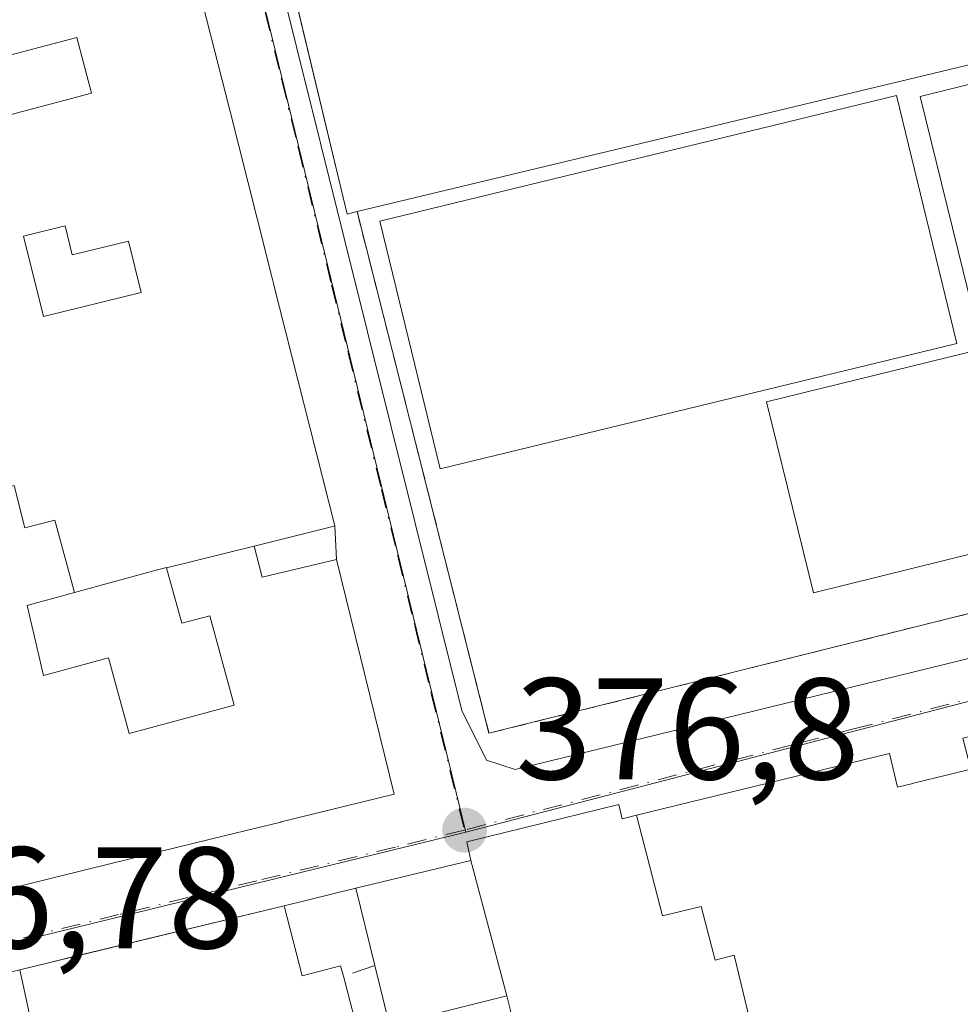
# Model space of a CAD drawing. Units: metres. Extents: x 612185 to 615675, y 4646046 to 4648415.
# Drawn here: x 612522 to 612587, y 4647776 to 4647844 of the extents above; entities that cross this region are included whole.
import ezdxf

# ---------------------------------------------------------------- set-up
doc = ezdxf.new("R2010")
doc.units = ezdxf.units.M
doc.header["$MEASUREMENT"] = 0
for name, pattern in [('DGN Style 2', [1.6480167562047852, 0.988810053722871, -0.6592067024819142]), ('DGN Style 3', [2.307223458686699, 1.648016756204785, -0.6592067024819142]), ('DGN Style 4', [2.6384748266838614, 1.318413404963828, -0.6592067024819142, 0.001648016756204785, -0.6592067024819142])]:
    doc.linetypes.add(name, pattern=pattern)
for name, color, linetype, lineweight in [('Edificación Cxs', 1, 'Continuous', 13), ('Elemento construido', 1, 'Continuous', 0), ('Instalación educativa CxS', 9, 'Continuous', 0), ('Muro lineal', 1, 'DGN Style 3', 13), ('Núcleo urbano CxS', 7, 'Continuous', 0), ('Pista deportiva Cxs', 7, 'Continuous', 0), ('Punto de cota en terreno', 7, 'Continuous', 0), ('Rótulo de punto de cota en terreno', 7, 'Continuous', 0), ('Valla', 7, 'DGN Style 2', 0), ('Vía urbana Cxs', 4, 'Continuous', 0), ('Vía urbana eje', 4, 'DGN Style 4', 0)]:
    doc.layers.add(name, color=color, linetype=linetype, lineweight=lineweight)
doc.styles.add('Style-Arial', font='txt')

# ---------------------------------------------------------------- blocks, each defined once
blk = doc.blocks.new('5PATER')
at = {"layer": 'Núcleo urbano CxS', "linetype": 'Continuous', "lineweight": 0}
h = blk.add_hatch(color=51, dxfattribs=at)
edge = h.paths.add_edge_path()
edge.add_ellipse((0, 0), major_axis=(-0.1095731443231308, -0.1110710700762829), ratio=0.9994222409660322, start_angle=0, end_angle=360)
blk = doc.blocks.new('*U25')
at = {"layer": 'Vía urbana Cxs', "color": 4, "linetype": 'Continuous', "lineweight": 0}
for points in [[(612518.8142999997, 4647783.2369, 383.0004999999946), (612524.6256999997, 4647784.6623, 382.6894000000029), (612528.2675000001, 4647785.555500001, 382.4946999999956), (612536.2878999999, 4647787.522500001, 382.1662000000069), (612540.1248000005, 4647788.463500001, 380.5212999999931), (612540.1379000006, 4647788.466700001, 380.5149999999995), (612547.9801000003, 4647790.390100001, 378.1594000000041), (612543.9802000001, 4647806.670100001, 378.5672999999952), (612543.8701, 4647809.0101, 378.3525999999983), (612539.6206999999, 4647825.7971, 378.1965000000055), (612539.6179000001, 4647825.8081, 378.196100000001), (612539.5003000004, 4647826.272700001, 378.1745999999985), (612538.4760999996, 4647830.319300001, 378.2639999999956), (612538.4725000003, 4647830.333699999, 378.2642000000051), (612536.5745000001, 4647837.831499999, 378.7041999999929), (612533.8887, 4647848.442299999, 377.9419000000053)], [(612533.0843000002, 4647874.9168, 374.9419000000053), (612552.6634999998, 4647796.2031, 377.0731999999989), (612554.3833, 4647792.763499999, 376.8185999999987), (612556.3677000003, 4647792.1021, 377.1382000000012), (612602.8021999998, 4647803.4792, 376.8977000000014)], [(612587.9401000004, 4647792.120100001, 379.1352999999945), (612586.4548000004, 4647791.7597, 379.0893999999971), (612586.4464999996, 4647791.7577, 379.0896000000066), (612583.9665000001, 4647791.156099999, 379.1579999999958), (612583.9256999996, 4647791.1461, 379.1597000000039), (612582.8701, 4647790.890100001, 379.2079999999987), (612582.3201000001, 4647793.210100001, 378.1070999999938), (612564.7790999999, 4647788.931299999, 380.353099999993), (612563.7901, 4647788.690099999, 380.7505999999994), (612563.5500999996, 4647789.690099999, 379.8916999999929), (612553.0100999996, 4647787.100099999, 378.6901000000071), (612553.2801000001, 4647785.800100001, 379.7614999999932), (612545.3300999999, 4647783.870100001, 378.3659000000043), (612540.3400999998, 4647782.6601, 378.0044999999955), (612524.0201000003, 4647778.700099999, 379.0589999999939), (612519.4401000004, 4647777.590100001, 378.2467000000034)]]:
    blk.add_polyline3d(points, dxfattribs=at)
blk = doc.blocks.new('*U41')
at = {"layer": 'Edificación Cxs', "color": 1, "linetype": 'Continuous', "lineweight": 13, "flags": 128}
for points, elevation in [([(612581.0800999999, 4647879.140100001), (612581.3501000004, 4647876.0801), (612583.8800999997, 4647876.4001), (612587.2600999996, 4647861.550100001), (612587.9401000004, 4647858.600099999), (612589.0900999998, 4647858.800100001), (612593.2301000003, 4647842.280099999), (612545.4101, 4647830.800100001), (612544.7301000003, 4647830.630100001), (612536.3000999996, 4647865.6601), (612537.1901000004, 4647865.850099999), (612534.9001000002, 4647875.360099999), (612547.6201, 4647878.420100001), (612554.7401000002, 4647878.9901), (612554.8901000004, 4647878.380100001), (612558.0500999996, 4647865.420100001), (612564.6201, 4647866.2501), (612570.6401000004, 4647867.0101), (612569.9101, 4647870.8301), (612563.7801000001, 4647870.870100001), (612562.4600999998, 4647878.460100001), (612562.3701, 4647878.880100001)], 381.3491000000066), ([(612565.6901000004, 4647862.6601), (612568.0401, 4647853.300100001), (612576.1001000004, 4647855.090100001), (612574.7200999996, 4647861.290100001), (612570.8501000004, 4647860.4301), (612570.1601, 4647863.460100001)], 381.3491000000067)]:
    blk.add_lwpolyline(points, close=True, dxfattribs=dict(at, elevation=elevation))
blk = doc.blocks.new('*U52')
at = {"layer": 'Edificación Cxs', "color": 1, "linetype": 'Continuous', "lineweight": 13, "flags": 128}
for points, elevation in [([(612538.2803999997, 4647807.600199999), (612532.2061000001, 4647806.096799999), (612532.2001, 4647806.120100001), (612531.2348999997, 4647805.8565), (612525.8124000002, 4647804.3759), (612524.4460000005, 4647809.412000001), (612522.3779999996, 4647808.878000001), (612521.6370000001, 4647811.810000001), (612515.8740999997, 4647810.385600001), (612514.8293000003, 4647814.442100001), (612514.5800999999, 4647815.4101), (612512.2600999996, 4647824.370100001), (612512.2099000001, 4647824.3529), (612509.6501000002, 4647823.4801), (612508.9600999998, 4647826.130100001), (612504.3668999998, 4647824.9373), (612504.3000999996, 4647824.920100001), (612504.6217, 4647823.6821), (612504.6239, 4647823.673699999), (612504.9446999999, 4647822.439900001), (612506.2701000003, 4647817.340100001), (612511.3601000002, 4647818.640100001), (612512.3501000004, 4647814.780099999), (612509.4200999998, 4647814.030099999), (612511.5100999996, 4647805.970100001), (612509.1901000004, 4647805.370100001), (612509.4254999999, 4647804.440199999), (612505.5351999998, 4647803.4702), (612505.2801000001, 4647804.5101), (612500.3000999996, 4647803.280099999), (612500.0100999996, 4647803.210100001), (612495.8685, 4647820.1019), (612495.5541000003, 4647821.384299999), (612490.4797999999, 4647842.08), (612499.7603000002, 4647844.350199999), (612500.0673000002, 4647843.114700001), (612500.0685000002, 4647843.110300001), (612501.7100999998, 4647836.5101), (612503.4200999998, 4647829.600099999), (612509.0701000001, 4647831.0101), (612509.7600999996, 4647828.190099999), (612512.9401000004, 4647828.9801), (612513.4001000002, 4647827.100099999), (612516.3201000001, 4647827.8301), (612515.1306999996, 4647832.627499999), (612513.9600999998, 4647837.350099999), (612506.0800999999, 4647835.3301), (612505.4901000002, 4647837.690099999), (612509.2701000003, 4647838.620100001), (612508.2600999996, 4647842.690099999), (612512.3000999996, 4647843.690099999), (612511.1201, 4647848.440099999), (612509.9577000003, 4647853.137900001), (612509.4401000004, 4647855.2301), (612504.3300999999, 4647853.960100001), (612506.0201000003, 4647847.1801), (612502.9368000003, 4647846.403100001), (612499.1662, 4647858.17), (612499.4457, 4647858.392899999), (612500.9901000002, 4647859.625299999), (612501.3167000003, 4647859.8859), (612511.3701, 4647867.9101), (612513.6001000004, 4647857.380100001), (612518.4401000004, 4647858.420100001), (612518.8201000001, 4647856.780099999), (612521.5000999998, 4647857.3301), (612520.0396999996, 4647864.2097), (612520.0153000001, 4647864.324899999), (612519.8400999998, 4647865.1501), (612518.4001000002, 4647864.850099999), (612517.2801000001, 4647870.190099999), (612517.1700999998, 4647870.690099999), (612522.8812999995, 4647871.906099999), (612527.6901000004, 4647872.9301), (612533.3838999998, 4647850.436100001), (612533.4018999999, 4647850.364900001), (612533.8887, 4647848.442299999), (612536.5745000001, 4647837.831499999), (612538.4725000003, 4647830.333699999), (612538.4760999996, 4647830.319300001), (612539.5003000004, 4647826.272700001), (612539.6179000001, 4647825.8081), (612539.6206999999, 4647825.7971), (612543.8701, 4647809.0101), (612543.4401000004, 4647808.9001)], 380.7369999999939), ([(612520.7600999996, 4647847.9101), (612519.4801000003, 4647853.800100001), (612515.6001000004, 4647852.960100001), (612516.8800999997, 4647847.0701), (612517.6155000003, 4647847.2293), (612517.6357000005, 4647847.233700001)], 380.7369999999937), ([(612526.9901000002, 4647839.0101), (612525.9700999996, 4647842.880100001), (612516.7500999998, 4647840.450099999), (612517.7701000003, 4647836.5801), (612520.7339000005, 4647837.361099999)], 380.7369999999937), ([(612530.4401000004, 4647825.190099999), (612529.5601000005, 4647828.7601), (612525.6501000002, 4647827.800100001), (612525.1601, 4647829.8101), (612522.2901, 4647829.100099999), (612523.6601, 4647823.530099999)], 380.7369999999937)]:
    blk.add_lwpolyline(points, close=True, dxfattribs=dict(at, elevation=elevation))

msp = doc.modelspace()

# ---------------------------------------------------------------- linework, layer by layer
at = {"layer": 'Edificación Cxs', "color": 1, "linetype": 'Continuous', "lineweight": 13, "flags": 128}
for points, elevation in [([(612520.7339000005, 4647837.361099999), (612517.7701000003, 4647836.5801), (612516.7500999998, 4647840.450099999), (612525.9700999996, 4647842.880100001), (612526.9901000002, 4647839.0101)], 379.1068999999989), ([(612525.1601, 4647829.8101), (612525.6501000002, 4647827.800100001), (612529.5601000005, 4647828.7601), (612530.4401000004, 4647825.190099999), (612523.6601, 4647823.530099999), (612522.2901, 4647829.100099999)], 379.2116999999999), ([(612532.2061000001, 4647806.096799999), (612533.2600999996, 4647802.2601), (612535.1901000004, 4647802.770099999), (612536.8901000004, 4647796.5801), (612534.0663000002, 4647795.813100001), (612529.6001000004, 4647794.600099999), (612528.1700999998, 4647799.850099999), (612524.8722999999, 4647798.946699999), (612523.6801000005, 4647798.620100001), (612522.5301000001, 4647803.4801), (612523.7021000005, 4647803.800100001), (612523.7188999997, 4647803.8047), (612525.8095000006, 4647804.375299999), (612525.8124000002, 4647804.3759), (612531.2348999997, 4647805.8565), (612532.2001, 4647806.120100001)], 381.950800000006), ([(612564.7790000001, 4647788.931600001), (612566.5710000005, 4647781.956), (612569.2580000004, 4647782.615), (612570.2390000002, 4647778.891000001), (612571.5520000001, 4647779.221000001), (612573.0690000001, 4647772.9046), (612571.4101, 4647772.4801), (612572.2801000001, 4647769.040100001), (612568.8601000002, 4647768.170100001), (612568.1201, 4647771.0801), (612566.0648999996, 4647770.564300001), (612566.0588999996, 4647770.562700001), (612560.8135000002, 4647769.246300001), (612557.7600999996, 4647768.4801), (612556.8032999998, 4647772.3071), (612556.7928999999, 4647772.348300001), (612555.7801999999, 4647776.399800001), (612553.2800000003, 4647785.8004), (612553.0100999996, 4647787.100099999), (612563.5500999996, 4647789.690099999), (612563.7901, 4647788.690099999)], 384.456999999995), ([(612555.7801999999, 4647776.399800001), (612547.6501000002, 4647774.370100001), (612546.6401000004, 4647778.5101), (612545.3300999999, 4647783.870100001), (612553.2800000003, 4647785.8004)], 383.6824999999954)]:
    msp.add_lwpolyline(points, close=True, dxfattribs=dict(at, elevation=elevation))
at = {"layer": 'Edificación Cxs', "color": 1, "linetype": 'Continuous', "lineweight": 13, "extrusion": (-0.02384210130652807, -0.005723699769153588, 0.9996993515383723), "elevation": -40828.3370261849, "flags": 128}
msp.add_lwpolyline([(-4376433.795451391, 1680139.503637489), (-4376433.795451391, 1680090.310165173)], dxfattribs=at)
at = {"layer": 'Edificación Cxs', "color": 1, "linetype": 'Continuous', "lineweight": 13, "flags": 128}
for points, elevation in [([(612521.6370000001, 4647811.810000001), (612522.3779999996, 4647808.878000001), (612524.4460000005, 4647809.412000001), (612525.8124000002, 4647804.3759), (612525.8095000006, 4647804.375299999), (612523.7188999997, 4647803.8047), (612523.7021000005, 4647803.800100001), (612522.5301000001, 4647803.4801), (612523.6801000005, 4647798.620100001), (612524.8722999999, 4647798.946699999), (612528.1700999998, 4647799.850099999), (612529.6001000004, 4647794.600099999), (612534.0663000002, 4647795.813100001), (612536.8901000004, 4647796.5801), (612535.1901000004, 4647802.770099999), (612533.2600999996, 4647802.2601), (612532.2061000001, 4647806.096799999), (612538.2803999997, 4647807.600199999), (612538.8201000001, 4647805.440099999), (612543.9801000003, 4647806.670100001), (612547.9801000003, 4647790.390100001), (612540.1379000006, 4647788.466700001), (612540.1246999997, 4647788.463500001), (612536.2878999999, 4647787.522500001), (612528.2675000001, 4647785.555500001), (612524.6256999997, 4647784.6623), (612518.8142999997, 4647783.2369)], 384.328299999994), ([(612589.5500999996, 4647774.5101), (612586.1946999999, 4647773.6713), (612582.1901000004, 4647772.670100001), (612582.7801000001, 4647770.300100001), (612579.6401000004, 4647769.5101), (612576.3201000001, 4647768.690099999), (612575.1201, 4647773.4301), (612573.0859000003, 4647772.9091), (612573.0690000001, 4647772.9046), (612571.5520000001, 4647779.221000001), (612570.2390000002, 4647778.891000001), (612569.2580000004, 4647782.615), (612566.5710000005, 4647781.956), (612564.7790000001, 4647788.931600001), (612582.3201000001, 4647793.210100001), (612582.8701, 4647790.890100001), (612583.9256999996, 4647791.1461), (612583.9665000001, 4647791.156099999), (612586.4464999996, 4647791.7577), (612586.4546999997, 4647791.7597), (612587.9401000004, 4647792.120100001)], 384.4569999999949), ([(612520.2602000004, 4647774.590100001), (612522.6700999998, 4647775.220100001), (612522.0193999996, 4647778.2152), (612524.0201000003, 4647778.700099999), (612525.6875, 4647779.104699999), (612540.3400999998, 4647782.6601), (612541.6102, 4647777.800100001), (612544.2600999996, 4647778.4901), (612544.4600999998, 4647777.780099999), (612545.6836999999, 4647773.053099999), (612546.2801000001, 4647770.7501), (612538.7600999996, 4647768.780099999), (612540.3057000004, 4647762.823899999), (612541.5553000001, 4647758.0089), (612541.5658999998, 4647757.9683), (612541.6903999997, 4647757.49), (612537.5345000001, 4647758.221000001), (612535.0477999998, 4647769.386299999), (612524.7818999998, 4647767.375499999), (612525.2302000001, 4647765.640100001), (612527.0047000004, 4647756.6864), (612522.8826000001, 4647755.852600001), (612520.6237000005, 4647754.9583)], 383.483999999997)]:
    msp.add_lwpolyline(points, dxfattribs=dict(at, elevation=elevation))
at = {"layer": 'Edificación Cxs', "color": 1, "linetype": 'Continuous', "lineweight": 13, "extrusion": (0.9680968647990104, 0.2505757021898488, 0.0005271037763571268), "elevation": 1757622.752509184, "flags": 128}
msp.add_lwpolyline([(4346010.942729641, -546.5141661801044), (4346006.059930652, -546.6886662043541), (4346003.680959895, -547.2523662826618)], dxfattribs=at)
at = {"layer": 'Edificación Cxs', "color": 1, "linetype": 'Continuous', "lineweight": 13}
for points in [[(612545.4101, 4647830.800100001, 378.934699999998), (612544.7301000003, 4647830.630100001, 378.4032000000007), (612536.3000999996, 4647865.6601, 377.8564000000042), (612537.1901000004, 4647865.850099999, 378.3505000000005), (612534.9001000002, 4647875.360099999, 375.5668000000005)], [(612527.6901000004, 4647872.9301, 376.0032000000065), (612533.3838999998, 4647850.436100001, 377.9475999999996), (612533.4018999999, 4647850.364900001, 377.9492999999929), (612533.8887, 4647848.442299999, 377.9419000000053), (612536.5745000001, 4647837.831499999, 378.7041999999929), (612538.4725000003, 4647830.333699999, 378.2642000000051), (612538.4760999996, 4647830.319300001, 378.2639999999956), (612539.5003000004, 4647826.272700001, 378.1745999999985), (612539.6179000001, 4647825.8081, 378.196100000001), (612539.6206999999, 4647825.7971, 378.1965000000055), (612543.8701, 4647809.0101, 378.3525999999983), (612543.4401000004, 4647808.9001, 378.5659000000014), (612538.2801000001, 4647807.600099999, 379.9743000000017), (612538.8201000001, 4647805.440099999, 379.9251999999979), (612543.9801000003, 4647806.670100001, 378.5673999999999), (612547.9801000003, 4647790.390100001, 378.1594000000041), (612540.1379000006, 4647788.466700001, 380.5149999999995), (612540.1246999997, 4647788.463500001, 380.5213999999978), (612536.2878999999, 4647787.522500001, 382.1662000000069), (612528.2675000001, 4647785.555500001, 382.4946999999956), (612524.6256999997, 4647784.6623, 382.6894000000029), (612518.8142999997, 4647783.2369, 383.0004999999946)], [(612520.7339000005, 4647837.361099999, 378.0390999999945), (612526.9901000002, 4647839.0101, 379.1059999999998), (612525.9700999996, 4647842.880100001, 379.1068999999989), (612516.7500999998, 4647840.450099999, 378.9569000000047), (612517.7701000003, 4647836.5801, 378.5878999999986), (612520.7339000005, 4647837.361099999, 378.0390999999945)], [(612520.7339000005, 4647837.361099999, 378.0390999999945), (612526.9901000002, 4647839.0101, 379.1059999999998), (612525.9700999996, 4647842.880100001, 379.1068999999989), (612516.7500999998, 4647840.450099999, 378.9569000000047), (612517.7701000003, 4647836.5801, 378.5878999999986), (612520.7339000005, 4647837.361099999, 378.0390999999945)], [(612525.1601, 4647829.8101, 378.8441000000021), (612522.2901, 4647829.100099999, 378.7369000000036), (612523.6601, 4647823.530099999, 378.9382999999943), (612530.4401000004, 4647825.190099999, 379.2116999999998), (612529.5601000005, 4647828.7601, 378.9753999999957), (612525.6501000002, 4647827.800100001, 378.429999999993), (612525.1601, 4647829.8101, 378.8441000000021)], [(612525.1601, 4647829.8101, 378.8441000000021), (612522.2901, 4647829.100099999, 378.7369000000036), (612523.6601, 4647823.530099999, 378.9382999999943), (612530.4401000004, 4647825.190099999, 379.2116999999998), (612529.5601000005, 4647828.7601, 378.9753999999957), (612525.6501000002, 4647827.800100001, 378.429999999993), (612525.1601, 4647829.8101, 378.8441000000021)], [(612532.2062999997, 4647806.096899999, 379.1230999999971), (612532.2001, 4647806.120100001, 379.1310999999987), (612531.2348999997, 4647805.8565, 379.0334000000003), (612525.8123000005, 4647804.3761, 379.0739999999932), (612525.8095000006, 4647804.375299999, 379.0746000000072), (612523.7188999997, 4647803.8047, 379.6126999999979), (612523.7021000005, 4647803.800100001, 379.617499999993), (612522.5301000001, 4647803.4801, 379.9738999999972), (612523.6801000005, 4647798.620100001, 379.7342999999965), (612524.8722999999, 4647798.946699999, 379.3821000000025), (612528.1700999998, 4647799.850099999, 378.4363000000012), (612529.6001000004, 4647794.600099999, 381.950800000006), (612534.0663000002, 4647795.813100001, 380.357999999993), (612536.8901000004, 4647796.5801, 380.0290999999997), (612535.1901000004, 4647802.770099999, 378.9980000000069), (612533.2600999996, 4647802.2601, 378.1753000000026), (612532.2062999997, 4647806.096899999, 379.1230999999971)], [(612532.2062999997, 4647806.096899999, 379.1230999999971), (612532.2001, 4647806.120100001, 379.1310999999987), (612531.2348999997, 4647805.8565, 379.0334000000003), (612525.8123000005, 4647804.3761, 379.0739999999932), (612525.8095000006, 4647804.375299999, 379.0746000000072), (612523.7188999997, 4647803.8047, 379.6126999999979), (612523.7021000005, 4647803.800100001, 379.617499999993), (612522.5301000001, 4647803.4801, 379.9738999999972), (612523.6801000005, 4647798.620100001, 379.7342999999965), (612524.8722999999, 4647798.946699999, 379.3821000000025), (612528.1700999998, 4647799.850099999, 378.4363000000012), (612529.6001000004, 4647794.600099999, 381.950800000006), (612534.0663000002, 4647795.813100001, 380.357999999993), (612536.8901000004, 4647796.5801, 380.0290999999997), (612535.1901000004, 4647802.770099999, 378.9980000000069), (612533.2600999996, 4647802.2601, 378.1753000000026), (612532.2062999997, 4647806.096899999, 379.1230999999971)], [(612546.6401000004, 4647778.5101, 379.7522000000026), (612545.3300999999, 4647783.870100001, 378.3659000000043), (612553.2801000001, 4647785.800100001, 379.7614999999932), (612553.0100999996, 4647787.100099999, 378.6901000000071), (612563.5500999996, 4647789.690099999, 379.8916999999929), (612563.7901, 4647788.690099999, 380.7505999999994), (612564.7790999999, 4647788.931299999, 380.353099999993), (612582.3201000001, 4647793.210100001, 378.1070999999938), (612582.8701, 4647790.890100001, 379.2079999999987), (612583.9256999996, 4647791.1461, 379.1597000000039), (612583.9665000001, 4647791.156099999, 379.1579999999958), (612586.4464999996, 4647791.7577, 379.0896000000066), (612586.4546999997, 4647791.7597, 379.0893999999971), (612587.9401000004, 4647792.120100001, 379.1352999999945), (612587.4001000002, 4647794.280099999, 378.0954000000056), (612603.4001000002, 4647798.1801, 377.5973999999987)], [(612504.0301000001, 4647768.370100001, 379.5561000000016), (612502.6601, 4647773.5101, 377.6039000000019), (612519.4401000004, 4647777.590100001, 378.2467000000034), (612520.2602000004, 4647774.590100001, 379.6083999999973), (612522.6700999998, 4647775.220100001, 379.1956000000064), (612522.0193999996, 4647778.2152, 378.547000000006), (612524.0201000003, 4647778.700099999, 379.0589999999939), (612525.6875, 4647779.104699999, 379.3803999999946), (612540.3400999998, 4647782.6601, 378.0044999999955)], [(612540.3400999998, 4647782.6601, 378.0044999999955), (612541.6102, 4647777.800100001, 380.0963000000047), (612544.2600999996, 4647778.4901, 379.6762000000017), (612544.4600999998, 4647777.780099999, 379.9355000000069)], [(612557.7600999996, 4647768.4801, 380.6820000000007), (612556.8032999998, 4647772.3071, 382.1140000000014), (612556.7928999999, 4647772.348300001, 382.124100000001), (612555.7801000001, 4647776.4001, 383.6826000000001), (612547.6501000002, 4647774.370100001, 379.4401999999973), (612546.6401000004, 4647778.5101, 379.7522000000026)]]:
    msp.add_polyline3d(points, dxfattribs=at)
at = {"layer": 'Elemento construido', "color": 1, "linetype": 'Continuous', "lineweight": 0}
msp.add_polyline3d([(612594.3300999999, 4647863.300100001, 379.0669000000053), (612590.4989999998, 4647862.216800001, 377.5144), (612604.3896000005, 4647806.5219, 377.9655000000057), (612604.3896000005, 4647805.0667, 377.5440999999992), (612602.8021, 4647803.4792, 376.8977000000014), (612556.3677000003, 4647792.1021, 377.1382000000012), (612554.3833, 4647792.763499999, 376.8185999999987), (612552.6634999998, 4647796.2031, 377.0731999999989), (612533.0843000002, 4647874.9168, 374.9419000000053), (612534.9001000002, 4647875.360099999, 375.5668000000005)], dxfattribs=at)
at = {"layer": 'Instalación educativa CxS', "color": 9, "linetype": 'Continuous', "lineweight": 0, "extrusion": (-0.5760392678062659, -0.1851142982614922, 0.7961855678950583), "elevation": -1212928.44419144, "flags": 128}
msp.add_lwpolyline([(-4237553.087030415, 1596712.746004939), (-4237553.133161874, 1596711.867403512), (-4237569.969399527, 1596713.451563534)], dxfattribs=at)
at = {"layer": 'Instalación educativa CxS', "color": 9, "linetype": 'Continuous', "lineweight": 0}
msp.add_polyline3d([(612593.2300000006, 4647842.279999999, 380.1408999999985), (612601.5300000003, 4647806.350000001, 377.5610000000015), (612554.5499999998, 4647794.619999999, 377.0071999999927), (612545.4100000003, 4647830.800000001, 378.9345999999932), (612544.7300000006, 4647830.630000001, 378.4030999999959), (612540.7797999998, 4647847.0448, 379.3616000000038), (612568.04, 4647853.300000001, 381.3491999999969), (612576.0999999996, 4647855.09, 380.610400000005), (612587.9400000004, 4647858.600000001, 380.2397999999957), (612589.0899999999, 4647858.800000001, 379.4703000000009)], close=True, dxfattribs=at)
msp.add_polyline3d([(612593.2300000006, 4647842.279999999, 380.1408999999985), (612601.5300000003, 4647806.350000001, 377.5610000000015), (612554.5499999998, 4647794.619999999, 377.0071999999927), (612545.4100000003, 4647830.800000001, 378.9345999999932), (612544.7300000006, 4647830.630000001, 378.4030999999959), (612540.7797999998, 4647847.0448, 379.3616000000038), (612568.04, 4647853.300000001, 381.3491999999969), (612576.0999999996, 4647855.09, 380.610400000005), (612587.9400000004, 4647858.600000001, 380.2397999999957), (612589.0899999999, 4647858.800000001, 379.4703000000009)], close=True, dxfattribs=at)
msp.add_polyline3d([(612593.2301000003, 4647842.280099999, 380.1408999999985), (612601.5300000003, 4647806.350000001, 377.5610000000015), (612554.5499999998, 4647794.619999999, 377.0071999999927), (612545.4101, 4647830.800100001, 378.934699999998)], dxfattribs=at)
at = {"layer": 'Muro lineal', "color": 1, "linetype": 'DGN Style 3', "lineweight": 13, "extrusion": (0.07536561882050952, 0.02523711088281246, 0.9968365521659458), "elevation": 163840.0090794325, "flags": 128}
msp.add_lwpolyline([(4212740.601533277, -2050129.67518516), (4212740.601533277, -2050127.368911349)], dxfattribs=at)
at = {"layer": 'Núcleo urbano CxS', "color": 7, "linetype": 'Continuous', "lineweight": 0, "extrusion": (0.05991382337529556, 0.03980117017391498, 0.9974097456017467), "elevation": 222063.4571959816, "flags": 128}
msp.add_lwpolyline([(3532545.056374671, -3074054.040668431), (3532540.306384822, -3074051.709597331), (3532537.401695546, -3074050.282802744), (3532455.07470767, -3074020.395049679)], dxfattribs=at)
msp.add_lwpolyline([(3532545.056374671, -3074054.040668431), (3532540.306384822, -3074051.709597331), (3532537.401695546, -3074050.282802744), (3532455.07470767, -3074020.395049679)], dxfattribs=at)
at = {"layer": 'Núcleo urbano CxS', "color": 7, "linetype": 'Continuous', "lineweight": 0, "extrusion": (0.00346716375409745, 0.0009017365296336516, 0.9999935828027766), "elevation": 6691.550086786616, "flags": 128}
msp.add_lwpolyline([(612602.5869288385, 4647797.832914294), (612547.9631560983, 4647783.62650852)], dxfattribs=at)
msp.add_lwpolyline([(612602.5869288385, 4647797.832914294), (612547.9631560983, 4647783.62650852)], dxfattribs=at)
at = {"layer": 'Núcleo urbano CxS', "color": 7, "linetype": 'Continuous', "lineweight": 0}
for points in [[(612607.5743000006, 4647801.977299999, 376.4489000000031), (612552.9508999997, 4647787.7709, 376.6511000000028), (612532.2269000001, 4647872.8409, 374.5013000000035), (612531.8051000005, 4647876.047900001, 374.4002999999939), (612531.1133000003, 4647881.290899999, 374.2309999999998), (612590.0743000006, 4647881.5339, 373.1033000000025), (612588.3702999996, 4647877.585300001, 373.4248999999982)], [(612552.9508999997, 4647787.7709, 376.6511000000028), (612504.9955000002, 4647776.047300001, 376.6796000000031), (612479.8217000002, 4647770.2097, 376.4612000000052), (612484.8141000001, 4647749.0417, 377.0268999999971), (612482.7865000004, 4647744.306500001, 377.1830000000046), (612457.0182999996, 4647717.358300001, 378.2203000000009), (612427.2607000005, 4647690.642899999, 379.8473999999987), (612429.1032999996, 4647680.013900001, 381.1368999999977), (612429.1199000003, 4647679.915899999, 381.1442999999999), (612425.7735000001, 4647678.1339, 381.0859000000055), (612418.6054999996, 4647674.3203, 381.1358999999939), (612414.3053000001, 4647685.269099999, 379.8834000000061), (612378.1019000001, 4647709.069900001, 377.5148000000045), (612378.0768999998, 4647709.0823, 377.514599999995), (612372.9079, 4647711.8223, 377.4005999999936), (612363.0455, 4647727.669700001, 377.0917999999947), (612395.9407000003, 4647759.5701, 376.7596000000049), (612461.6901000004, 4647826.9231, 375.4070000000065), (612465.7001, 4647830.8837, 375.3227999999945), (612485.7663000004, 4647848.955700001, 374.9958000000042), (612515.0528999995, 4647874.368100001, 374.6114999999991), (612531.1133000003, 4647881.290899999, 374.2309999999998), (612531.8051000005, 4647876.047900001, 374.4002999999939), (612532.2269000001, 4647872.8409, 374.5013000000035)], [(612629.8463000003, 4647719.606899999, 381.1318000000028), (612615.6293000003, 4647715.002499999, 381.2780999999959), (612594.0477, 4647713.687100001, 381.4489999999932), (612556.3976999996, 4647711.396700001, 381.7682999999961), (612534.5214999998, 4647710.953700001, 382.1076999999932), (612515.5493000001, 4647709.1511, 382.0041999999958), (612484.9480999997, 4647701.986300001, 381.953800000003), (612450.2103000004, 4647691.4671, 381.6147999999957), (612429.1199000003, 4647679.915899999, 381.1442999999999), (612429.1032999996, 4647680.013900001, 381.1368999999977), (612427.2607000005, 4647690.642899999, 379.8473999999987), (612457.0182999996, 4647717.358300001, 378.2203000000009), (612482.7865000004, 4647744.306500001, 377.1830000000046), (612484.8141000001, 4647749.0417, 377.0268999999971), (612479.8217000002, 4647770.2097, 376.4612000000052), (612504.9955000002, 4647776.047300001, 376.6796000000031), (612552.9508999997, 4647787.7709, 376.6511000000028), (612607.5743000006, 4647801.977299999, 376.4489000000031), (612607.6643000003, 4647801.6209, 376.4616999999998), (612621.7818999998, 4647742.7369, 379.5292000000045), (612626.5085000005, 4647728.142899999, 380.7021999999997)]]:
    msp.add_polyline3d(points, close=True, dxfattribs=at)
msp.add_polyline3d([(612552.9508999997, 4647787.7709, 376.6511000000028), (612504.9955000002, 4647776.047300001, 376.6796000000031), (612479.8217000002, 4647770.2097, 376.4612000000052), (612484.8141000001, 4647749.0417, 377.0268999999971), (612482.7865000004, 4647744.306500001, 377.1830000000046), (612457.0182999996, 4647717.358300001, 378.2203000000009), (612427.2607000005, 4647690.642899999, 379.8473999999987), (612429.1032999996, 4647680.013900001, 381.1368999999977), (612429.1199000003, 4647679.915899999, 381.1442999999999)], dxfattribs=at)
at = {"layer": 'Pista deportiva Cxs', "color": 7, "linetype": 'Continuous', "lineweight": 0}
for points in [[(612596.3701, 4647824.0801, 376.9888000000064), (612588.5301000001, 4647822.1601, 375.9092999999993), (612584.4401000004, 4647838.790100001, 379.1595999999991), (612592.2701000003, 4647840.720100001, 379.4107999999979), (612596.3701, 4647824.0801, 376.9888000000064)], [(612586.9801000003, 4647821.6601, 375.9027999999962), (612551.1700999998, 4647812.950099999, 377.7522000000026), (612546.9801000003, 4647830.140100001, 379.4266000000061), (612582.8000999996, 4647838.850099999, 379.5446999999986), (612586.9801000003, 4647821.6601, 375.9027999999962)], [(612599.5601000005, 4647809.9301, 377.5889000000025), (612577.0500999996, 4647804.370100001, 376.5999000000011), (612573.7901, 4647817.600099999, 376.9925999999978), (612596.3000999996, 4647823.140100001, 376.9587999999931), (612599.5601000005, 4647809.9301, 377.5889000000025)]]:
    msp.add_polyline3d(points, dxfattribs=at)
for points in [[(612596.3701, 4647824.0801, 379.4107999999979), (612588.5301000001, 4647822.1601, 379.4107999999979), (612584.4401000004, 4647838.790100001, 379.4107999999979), (612592.2701000003, 4647840.720100001, 379.4107999999979)], [(612586.9801000003, 4647821.6601, 379.5446999999986), (612551.1700999998, 4647812.950099999, 379.5446999999986), (612546.9801000003, 4647830.140100001, 379.5446999999986), (612582.8000999996, 4647838.850099999, 379.5446999999986)], [(612599.5601000005, 4647809.9301, 377.5889000000025), (612577.0500999996, 4647804.370100001, 377.5889000000025), (612573.7901, 4647817.600099999, 377.5889000000025), (612596.3000999996, 4647823.140100001, 377.5889000000025)]]:
    msp.add_3dface(points, dxfattribs=at)
at = {"layer": 'Valla', "color": 7, "linetype": 'DGN Style 2', "lineweight": 0}
msp.add_polyline3d([(612545.4101, 4647830.800100001, 378.934699999998), (612554.5500999996, 4647794.620100001, 377.0071999999927), (612601.5301000001, 4647806.350099999, 377.5610000000015), (612593.2301000003, 4647842.280099999, 380.1408999999985)], dxfattribs=at)
at = {"layer": 'Vía urbana Cxs', "color": 4, "linetype": 'Continuous', "lineweight": 0, "extrusion": (0.969424171332132, 0.2453910627901909, 4.837054776143424e-05), "elevation": 1734345.644588471, "flags": 128}
msp.add_lwpolyline([(4355385.61193192, 294.4613515069519), (4355402.928420288, 294.3052515115581), (4355402.939771049, 294.3048515122838), (4355403.419023509, 294.2833515120932), (4355407.593224891, 294.3727515064116), (4355407.608068007, 294.3729515043069), (4355415.342368805, 294.8129515073577), (4355426.287806131, 294.0506515026485), (4355428.271077417, 294.0580515087624), (4355428.344517456, 294.0563515076967), (4355451.547952426, 292.1119515042116)], dxfattribs=at)
at = {"layer": 'Vía urbana Cxs', "color": 4, "linetype": 'Continuous', "lineweight": 0, "extrusion": (-0.004289541491762068, 0.09116736666722781, 0.9958263458498945), "elevation": 421477.7493638142, "flags": 128}
msp.add_lwpolyline([(-830310.6708198779, -4594590.0590077), (-830310.6708198779, -4594592.411414573)], dxfattribs=at)
at = {"layer": 'Vía urbana Cxs', "color": 4, "linetype": 'Continuous', "lineweight": 0, "extrusion": (-0.0682340250583164, -0.01654572552494297, 0.9975321332123565), "elevation": -118319.9574739681, "flags": 128}
msp.add_lwpolyline([(-4372536.59266005, 1686425.498283874), (-4372536.592660051, 1686420.350972929)], dxfattribs=at)
at = {"layer": 'Vía urbana Cxs', "color": 4, "linetype": 'Continuous', "lineweight": 0, "extrusion": (-0.2357635420835063, 0.971810344394222, 0.0004547005853022076), "elevation": 4372348.759152013, "flags": 128}
msp.add_lwpolyline([(-1691050.916462027, -1610.105206404523), (-1691035.838678518, -1608.729306262288), (-1691034.122891844, -1609.050706191626), (-1691032.064268933, -1609.562706348431)], dxfattribs=at)
at = {"layer": 'Vía urbana Cxs', "color": 4, "linetype": 'Continuous', "lineweight": 0}
for points in [[(612534.9001000002, 4647875.360099999, 375.5668000000005), (612533.0843000002, 4647874.9168, 374.9419000000053), (612552.6634999998, 4647796.2031, 377.0731999999989), (612554.3833, 4647792.763499999, 376.8185999999987), (612556.3677000003, 4647792.1021, 377.1382000000012), (612602.8021999998, 4647803.4792, 376.8977000000014), (612604.3896000005, 4647805.0667, 377.5440999999992), (612604.3896000005, 4647806.5219, 377.9655000000057), (612590.4989999998, 4647862.216800001, 377.5144), (612594.3300999999, 4647863.300100001, 379.0669000000053)], [(612500.1700999998, 4647799.550100001, 377.6206999999995), (612502.0795999998, 4647791.762900001, 378.2897999999986), (612502.0801999997, 4647791.7601, 378.2893999999943), (612502.9802000001, 4647788.090100001, 377.8089000000036), (612503.6558999997, 4647788.2467, 378.1692000000039), (612503.8000999996, 4647788.280099999, 378.2470999999932), (612503.9929000001, 4647787.4943, 378.1364000000031), (612505.8201000001, 4647780.050100001, 377.1097000000009), (612516.5462999997, 4647782.6807, 382.5133999999962), (612518.7911, 4647783.2313, 383.0017999999982), (612518.8142999997, 4647783.2369, 383.0004999999946), (612524.6256999997, 4647784.6623, 382.6894000000029), (612528.2675000001, 4647785.555500001, 382.4946999999956), (612536.2878999999, 4647787.522500001, 382.1662000000069), (612540.1248000005, 4647788.463500001, 380.5212999999931), (612540.1379000006, 4647788.466700001, 380.5149999999995), (612547.9801000003, 4647790.390100001, 378.1594000000041), (612543.9802000001, 4647806.670100001, 378.5672999999952)], [(612603.4001000002, 4647798.1801, 377.5973999999987), (612587.4001000002, 4647794.280099999, 378.0954000000056), (612587.9401000004, 4647792.120100001, 379.1352999999945), (612586.4548000004, 4647791.7597, 379.0893999999971), (612586.4464999996, 4647791.7577, 379.0896000000066), (612583.9665000001, 4647791.156099999, 379.1579999999958), (612583.9256999996, 4647791.1461, 379.1597000000039), (612582.8701, 4647790.890100001, 379.2079999999987), (612582.3201000001, 4647793.210100001, 378.1070999999938), (612564.7790999999, 4647788.931299999, 380.353099999993), (612563.7901, 4647788.690099999, 380.7505999999994), (612563.5500999996, 4647789.690099999, 379.8916999999929), (612553.0100999996, 4647787.100099999, 378.6901000000071), (612553.2801000001, 4647785.800100001, 379.7614999999932), (612545.3300999999, 4647783.870100001, 378.3659000000043)]]:
    msp.add_polyline3d(points, dxfattribs=at)
at = {"layer": 'Vía urbana eje', "color": 4, "linetype": 'DGN Style 4', "lineweight": 0}
for points in [[(612529.9700999996, 4647879.440099999, 374.3582000000025), (612531.0000999998, 4647876.5801, 374.5966000000044), (612532.1300999997, 4647872.970100001, 374.9772999999986), (612535.5800999999, 4647858.800100001, 377.7372000000032), (612537.8800999997, 4647849.340100001, 376.5852000000014), (612539.0401, 4647844.620100001, 377.7837), (612540.1901000004, 4647839.890100001, 378.4648000000016), (612541.3400999998, 4647835.170100001, 378.0117000000027), (612543.6401000004, 4647825.710100001, 376.7109999999957), (612544.7901, 4647820.9901, 376.9725000000035), (612547.0900999998, 4647811.530099999, 376.758600000001), (612548.2500999998, 4647806.8101, 376.8996000000043), (612549.4001000002, 4647802.0801, 377.4609000000055), (612550.5500999996, 4647797.360099999, 377.9499999999971), (612552.8501000004, 4647787.9001, 378.2002999999968)], [(612607.2200999996, 4647802.040100001, 376.978099999993), (612602.6901000004, 4647800.860099999, 377.0819000000047), (612598.1601, 4647799.690099999, 377.8004999999976), (612593.6300999997, 4647798.5101, 377.3839000000008), (612589.0900999998, 4647797.3301, 376.9293000000035), (612580.0301000001, 4647794.970100001, 377.6057000000001), (612575.5000999998, 4647793.800100001, 377.482999999993), (612552.8501000004, 4647787.9001, 378.2002999999968)], [(612552.8501000004, 4647787.9001, 378.2002999999968), (612548.0601000005, 4647786.7301, 377.837400000004), (612538.4600999998, 4647784.390100001, 379.2997999999934), (612533.6700999998, 4647783.220100001, 379.2599999999948), (612528.8701, 4647782.040100001, 379.2026000000042), (612514.4901000002, 4647778.530099999, 378.821299999996), (612509.6901000004, 4647777.350099999, 377.5632000000041), (612504.8901000004, 4647776.1801, 377.3969999999972)]]:
    msp.add_polyline3d(points, dxfattribs=at)

# ---------------------------------------------------------------- block references
at = {"layer": 'Edificación Cxs', "color": 1, "linetype": 'Continuous', "lineweight": 13}
for name in ['*U41', '*U52']:
    msp.add_blockref(name, (0, 0), dxfattribs=at)
at = {"layer": 'Punto de cota en terreno', "color": 7, "linetype": 'Continuous', "lineweight": 0, "xscale": 10, "yscale": 10, "zscale": 10}
msp.add_blockref('5PATER', (612552.8600000005, 4647787.9, 376.8000000000029), dxfattribs=at)
at = {"layer": 'Vía urbana Cxs', "color": 4, "linetype": 'Continuous', "lineweight": 0}
msp.add_blockref('*U25', (0, 0), dxfattribs=at)

# ---------------------------------------------------------------- texts
at = {"layer": 'Rótulo de punto de cota en terreno', "color": 7, "linetype": 'Continuous', "lineweight": 0, "style": 'Style-Arial'}
for s, p in [('376,8', (612556.3877999998, 4647791.427800001)), ('376,78', (612508.4277999997, 4647779.707800001))]:
    msp.add_text(s, height=7.000000000000002, dxfattribs=at).set_placement(p)

doc.saveas('drawing.dxf')
